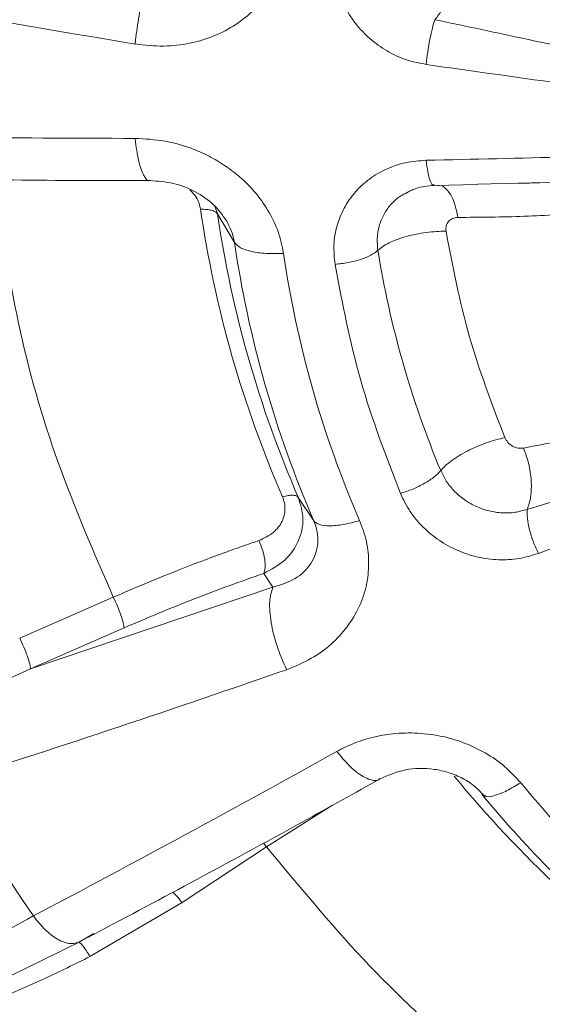
# Model space of a CAD drawing. Units: inches. Extents: x -478 to 1140, y -272 to 169.
# Drawn here: x -372 to -371, y -216 to -213 of the extents above; entities that cross this region are included whole.
import ezdxf

# ---------------------------------------------------------------- set-up
doc = ezdxf.new("R2010")
doc.units = ezdxf.units.IN
doc.header["$MEASUREMENT"] = 0

msp = doc.modelspace()

# ---------------------------------------------------------------- linework, layer by layer
at = {"color": 7, "linetype": 'Continuous', "lineweight": 15}
for p, q in [((-371.9837, -213.2679), (-371.9835, -213.2658)), ((-371.9835, -213.5596), (-371.9837, -213.5575)), ((-371.0678, -213.7004), (-371.0636, -213.7013)), ((-371.0663, -213.7019), (-370.9323, -213.6991)), ((-371.0491, -213.7027), (-371.0556, -213.7021)), ((-370.9323, -213.6983), (-370.808, -213.6954)), ((-371.1552, -213.7268), (-371.1408, -213.7185)), ((-371.679, -213.877), (-371.7312, -213.7887)), ((-371.483, -214.6593), (-371.4354, -214.7312)), ((-371.5611, -214.935), (-371.589, -214.8927)), ((-371.5611, -214.935), (-372.3049, -215.1858)), ((-372.0508, -214.9659), (-372.3382, -215.0918)), ((-372.0176, -215.0599), (-372.3049, -215.1858)), ((-372.3049, -215.1858), (-372.5936, -215.3164)), ((-371.5187, -215.1883), (-371.5197, -215.1864)), ((-371.3633, -215.4409), (-371.3646, -215.4391)), ((-370.9103, -215.5749), (-370.9201, -215.5699)), ((-371.8397, -215.903), (-371.5801, -215.7322)), ((-372.1224, -216.0689), (-371.8397, -215.903)), ((-372.2963, -215.9442), (-372.295, -215.946)), ((-372.1296, -216.0094), (-372.1102, -215.9982))]:
    msp.add_line(p, q, dxfattribs=at)
at = {"color": 8, "linetype": 'Continuous', "lineweight": 15}
for p, q in [((-371.7394, -213.7661), (-371.7312, -213.7887)), ((-371.5801, -215.7322), (-371.3783, -215.6046)), ((-371.5896, -215.7205), (-371.5801, -215.7322)), ((-372.1579, -216.0255), (-372.1296, -216.0094))]:
    msp.add_line(p, q, dxfattribs=at)
at = {"color": 7, "linetype": 'Continuous', "lineweight": 15}
for centre, radius, start, end in [((-364.3489, -166.9542), 46.9388, 259.23434, 260.63901), ((-371.9658, -168.7407), 44.8168, 268.52846, 269.97714), ((-368.3449, -213.2717), 3.4749, 188.3277, 203.5028), ((-368.3394, -213.2922), 3.4279, 188.3277, 203.5028), ((-368.3339, -213.385), 3.381, 188.3668, 203.4638), ((-368.318, -213.4384), 3.245, 188.3668, 203.4638), ((-368.2883, -213.4255), 2.9884, 189.1583, 202.6717), ((-385.7752, -174.1555), 43.4389, 287.7261, 289.15936), ((-393.0794, -176.4969), 44.5873, 297.78288, 299.14475), ((-368.097, -213.1101), 3.7734, 219.5998, 233.9619), ((-368.3313, -213.2243), 4.8082, 208.6834, 214.45), ((-368.0864, -213.2875), 3.5238, 219.6367, 233.9249), ((-368.1115, -213.2457), 3.6456, 219.6091, 229.1938)]:
    msp.add_arc(centre, radius, start, end, dxfattribs=at)
for points, knots in [([(-344.7094, -202.1016), (-344.7189, -202.164), (-344.7803, -202.5679), (-344.936, -203.2999), (-345.1779, -204.295), (-345.4647, -205.2719), (-345.7923, -206.2358), (-346.1638, -207.1903), (-346.579, -208.1334), (-347.0379, -209.0629), (-347.5373, -209.9713), (-348.0762, -210.8568), (-348.65, -211.7127), (-349.2569, -212.5378), (-349.895, -213.3311), (-350.5668, -214.0961), (-351.2752, -214.8358), (-352.0197, -215.5482), (-352.7994, -216.2313), (-353.6084, -216.8794), (-354.4451, -217.4914), (-355.3028, -218.0625), (-356.1793, -218.5925), (-357.0724, -219.0812), (-357.9858, -219.5309), (-358.9234, -219.9432), (-359.8838, -220.3165), (-360.8656, -220.6492), (-361.861, -220.9384), (-362.8682, -221.1836), (-363.8792, -221.383), (-364.8917, -221.5373), (-365.9039, -221.647), (-366.9199, -221.7129), (-367.9439, -221.7351), (-368.9741, -221.7124), (-370.0084, -221.6441), (-371.0388, -221.5303), (-372.0631, -221.3714), (-373.0734, -221.1688), (-374.0679, -220.9238), (-375.045, -220.6378), (-376.0089, -220.3099), (-376.9634, -219.9385), (-377.9065, -219.5233), (-378.836, -219.0644), (-379.7444, -218.565), (-380.6299, -218.0261), (-381.4858, -217.4523), (-382.3109, -216.8454), (-383.1042, -216.2073), (-383.8692, -215.5355), (-384.6089, -214.8271), (-385.3213, -214.0826), (-386.0044, -213.3029), (-386.6525, -212.4939), (-387.2645, -211.6572), (-387.8356, -210.7995), (-388.3656, -209.923), (-388.8543, -209.0299), (-389.304, -208.1165), (-389.7163, -207.1789), (-390.0897, -206.2185), (-390.4221, -205.2367), (-390.7123, -204.2414), (-390.9539, -203.2336), (-391.1044, -202.5193), (-391.1615, -202.1397), (-391.1672, -202.1016)], [0, 0, 0, 0, 0.002863, 0.018539, 0.033934, 0.04933, 0.064725, 0.080121, 0.095796, 0.111472, 0.127147, 0.142823, 0.158498, 0.173894, 0.189289, 0.204685, 0.22008, 0.235756, 0.251431, 0.267106, 0.282782, 0.298457, 0.313853, 0.329248, 0.344644, 0.360039, 0.375715, 0.39139, 0.407066, 0.422741, 0.438416, 0.453812, 0.469208, 0.484603, 0.499999, 0.515674, 0.531349, 0.547025, 0.5627, 0.578376, 0.593771, 0.609167, 0.624562, 0.639958, 0.655633, 0.671309, 0.686984, 0.702659, 0.718335, 0.73373, 0.749126, 0.764521, 0.779917, 0.795592, 0.811268, 0.826943, 0.842619, 0.858294, 0.87369, 0.889085, 0.904481, 0.919876, 0.935552, 0.951227, 0.966902, 0.982578, 0.998253, 1, 1, 1, 1]), ([(-367.9377, -219.3126), (-368.0926, -219.3095), (-368.4063, -219.3034), (-368.8801, -219.2529), (-369.3596, -219.1698), (-369.8408, -219.0494), (-370.293, -218.9002), (-370.7131, -218.7285), (-371.0995, -218.5406), (-371.4749, -218.3267), (-371.8364, -218.0876), (-372.1814, -217.8244), (-372.5069, -217.5389), (-372.8107, -217.233), (-373.0908, -216.9089), (-373.3453, -216.5691), (-373.5729, -216.2164), (-373.7728, -215.8533), (-373.9556, -215.4585), (-374.1144, -215.0336), (-374.2423, -214.5814), (-374.3313, -214.1309), (-374.3831, -213.6856), (-374.4, -213.2453), (-374.3831, -212.8049), (-374.3313, -212.3597), (-374.2423, -211.9091), (-374.1144, -211.4569), (-373.9556, -211.032), (-373.7728, -210.6373), (-373.5729, -210.2741), (-373.3453, -209.9214), (-373.0908, -209.5817), (-372.8107, -209.2575), (-372.5069, -208.9516), (-372.1814, -208.6662), (-371.8364, -208.4029), (-371.4749, -208.1638), (-371.0996, -207.9499), (-370.7131, -207.762), (-370.293, -207.5903), (-369.8408, -207.4411), (-369.3596, -207.3208), (-368.8801, -207.2376), (-368.4064, -207.1871), (-368.0926, -207.181), (-367.9377, -207.1779)], [0, 0, 0, 0, 0.02291, 0.046401, 0.070439, 0.094983, 0.119987, 0.141257, 0.162702, 0.184309, 0.206145, 0.228046, 0.25, 0.271953, 0.293854, 0.315691, 0.337297, 0.358742, 0.380013, 0.405017, 0.42956, 0.453598, 0.477089, 0.5, 0.52291, 0.546401, 0.570439, 0.594983, 0.619987, 0.641257, 0.662702, 0.684309, 0.706145, 0.728046, 0.75, 0.771953, 0.793854, 0.815691, 0.837297, 0.858742, 0.880013, 0.905017, 0.92956, 0.953598, 0.97709, 1, 1, 1, 1]), ([(-371.5285, -212.981), (-371.533, -213.0032), (-371.5423, -213.0484), (-371.5748, -213.1097), (-371.6179, -213.1649), (-371.6746, -213.2106), (-371.7414, -213.2453), (-371.8162, -213.2683), (-371.8981, -213.2773), (-371.9544, -213.2711), (-371.9837, -213.2679)], [0, 0, 0, 0, 0.113719, 0.231074, 0.350054, 0.469728, 0.5989, 0.727145, 0.85776, 1, 1, 1, 1]), ([(-371.0902, -213.3309), (-371.1112, -213.3266), (-371.153, -213.3182), (-371.2117, -213.2903), (-371.2644, -213.2528), (-371.3092, -213.2055), (-371.3434, -213.1513), (-371.3655, -213.0921), (-371.3763, -213.0307), (-371.3723, -212.9899), (-371.3703, -212.9694)], [0, 0, 0, 0, 0.1247077, 0.2487143, 0.373974, 0.4982785, 0.626566, 0.7487148, 0.8738921, 1, 1, 1, 1]), ([(-370.9932, -213.0204), (-370.9963, -213.0366), (-371.0027, -213.0697), (-371.0201, -213.1201), (-371.0413, -213.1645), (-371.0563, -213.1839), (-371.0636, -213.1933)], [0, 0, 0, 0, 0.24301, 0.5, 0.75699, 1, 1, 1, 1]), ([(-370.9932, -213.0204), (-370.9136, -213.0448), (-370.7627, -213.0909), (-370.5434, -213.1621), (-370.344, -213.2292), (-370.1598, -213.2908), (-369.9681, -213.3543), (-369.7581, -213.4237), (-369.5425, -213.4917), (-369.4011, -213.5352), (-369.3392, -213.5543)], [0, 0, 0, 0, 0.149107, 0.28243, 0.403495, 0.513699, 0.616206, 0.748889, 0.890076, 1, 1, 1, 1]), ([(-369.3392, -213.5543), (-369.4741, -213.5282), (-369.7273, -213.4793), (-370.0943, -213.4021), (-370.4388, -213.3278), (-370.7614, -213.2571), (-370.9681, -213.2135), (-371.0636, -213.1933)], [0, 0, 0, 0, 0.231938, 0.43529, 0.634809, 0.831386, 1, 1, 1, 1]), ([(-369.3392, -213.5543), (-369.6285, -213.5213), (-370.2151, -213.4545), (-370.7958, -213.3725), (-371.0902, -213.3309)], [0, 0, 0, 0, 0.493052, 1, 1, 1, 1]), ([(-371.9837, -213.5575), (-371.9532, -213.5592), (-371.8954, -213.5625), (-371.821, -213.5831), (-371.762, -213.6087), (-371.715, -213.6359), (-371.6649, -213.6719), (-371.6162, -213.7188), (-371.5742, -213.7787), (-371.5423, -213.8426), (-371.533, -213.888), (-371.5285, -213.9105)], [0, 0, 0, 0, 0.147743, 0.280252, 0.364898, 0.451409, 0.535983, 0.656123, 0.76958, 0.885856, 1, 1, 1, 1]), ([(-371.0901, -213.6249), (-370.8029, -213.6183), (-370.2223, -213.6051), (-369.6356, -213.5764), (-369.3392, -213.562)], [0, 0, 0, 0, 0.494682, 1, 1, 1, 1]), ([(-369.3392, -213.562), (-369.371, -213.5696), (-369.4532, -213.5894), (-369.5827, -213.6193), (-369.7292, -213.6511), (-369.8765, -213.6808), (-370.0163, -213.707), (-370.1411, -213.7282), (-370.2701, -213.7478), (-370.4184, -213.7676), (-370.5986, -213.7864), (-370.7925, -213.7987), (-370.9254, -213.7997), (-370.9932, -213.8002)], [0, 0, 0, 0, 0.0563, 0.145819, 0.230241, 0.317331, 0.409161, 0.481313, 0.542569, 0.642455, 0.751033, 0.872848, 1, 1, 1, 1]), ([(-371.3703, -213.9442), (-371.3723, -213.924), (-371.3763, -213.8838), (-371.3657, -213.8251), (-371.3438, -213.7702), (-371.31, -213.7214), (-371.2657, -213.6806), (-371.213, -213.6501), (-371.1539, -213.6296), (-371.1115, -213.6265), (-371.0901, -213.6249)], [0, 0, 0, 0, 0.125396, 0.249698, 0.372292, 0.498289, 0.623086, 0.747726, 0.87314, 1, 1, 1, 1]), ([(-373.0397, -213.6727), (-372.9603, -213.6748), (-372.7433, -213.6805), (-372.385, -213.6851), (-372.0968, -213.6877), (-371.9469, -213.6872), (-371.9376, -213.6871)], [0, 0, 0, 0, 0.218075, 0.596725, 0.974963, 1, 1, 1, 1]), ([(-372.4153, -213.6876), (-372.394, -213.8339), (-372.3514, -214.1266), (-372.229, -214.5558), (-372.1102, -214.8292), (-372.0508, -214.9659)], [0, 0, 0, 0, 0.333253, 0.66674, 1, 1, 1, 1]), ([(-371.9379, -213.6873), (-371.9141, -213.6889), (-371.8669, -213.6922), (-371.7996, -213.7187), (-371.7409, -213.758), (-371.7154, -213.7936), (-371.703, -213.8109)], [0, 0, 0, 0, 0.263391, 0.521112, 0.767777, 1, 1, 1, 1]), ([(-371.1547, -213.7276), (-371.1443, -213.7215), (-371.1182, -213.7063), (-371.0855, -213.7036), (-371.0658, -213.702)], [0, 0, 0, 0, 0.396907, 1, 1, 1, 1]), ([(-370.9932, -213.8002), (-370.9989, -213.8008), (-371.0101, -213.8019), (-371.0227, -213.8118), (-371.0303, -213.8259), (-371.0298, -213.8371), (-371.0295, -213.8426)], [0, 0, 0, 0, 0.258661, 0.510735, 0.7571, 1, 1, 1, 1]), ([(-371.0295, -213.8426), (-371.0393, -213.8427), (-371.0588, -213.8429), (-371.0903, -213.8461), (-371.1218, -213.8513), (-371.1522, -213.8587), (-371.1802, -213.8677), (-371.2047, -213.8781), (-371.2251, -213.8893), (-371.2341, -213.8972), (-371.2386, -213.9011)], [0, 0, 0, 0, 0.125, 0.25, 0.375, 0.5, 0.625, 0.75, 0.875, 1, 1, 1, 1]), ([(-371.0295, -213.8426), (-371.0088, -213.9506), (-370.9675, -214.1665), (-370.8884, -214.3729), (-370.8489, -214.4761)], [0, 0, 0, 0, 0.5, 1, 1, 1, 1]), ([(-371.1697, -214.6475), (-371.2136, -214.5329), (-371.3014, -214.3038), (-371.3474, -214.0641), (-371.3703, -213.9442)], [0, 0, 0, 0, 0.5, 1, 1, 1, 1]), ([(-374.5554, -214.1006), (-374.5435, -214.1728), (-374.5167, -214.3354), (-374.4601, -214.5862), (-374.3883, -214.853), (-374.3037, -215.1171), (-374.2066, -215.3783), (-374.0972, -215.6358), (-373.9756, -215.8892), (-373.8418, -216.1379), (-373.696, -216.3816), (-373.5384, -216.6196), (-373.3692, -216.8514), (-373.1886, -217.0767), (-372.9967, -217.2949), (-372.794, -217.5054), (-372.5878, -217.7009), (-372.3801, -217.8817), (-372.1724, -218.0482), (-371.9578, -218.2065), (-371.7366, -218.3564), (-371.5092, -218.4976), (-371.2761, -218.63), (-371.0376, -218.7531), (-370.7943, -218.867), (-370.5466, -218.9713), (-370.2951, -219.0659), (-370.0403, -219.1507), (-369.7831, -219.2254), (-369.5243, -219.29), (-369.2656, -219.3444), (-369.0097, -219.3882), (-368.7606, -219.4216), (-368.5407, -219.4434), (-368.3466, -219.4569), (-368.1534, -219.466), (-368.0166, -219.4672), (-367.9377, -219.468)], [0, 0, 0, 0, 0.02442, 0.055011, 0.085679, 0.116426, 0.147253, 0.178163, 0.209159, 0.240243, 0.271418, 0.302688, 0.334059, 0.365534, 0.397121, 0.428827, 0.460662, 0.489326, 0.517986, 0.546637, 0.57528, 0.603909, 0.632523, 0.661116, 0.689683, 0.718215, 0.7467, 0.77512, 0.803445, 0.831625, 0.859568, 0.887078, 0.913667, 0.938959, 0.95684, 0.975088, 1, 1, 1, 1]), ([(-370.7913, -214.5083), (-370.7157, -214.4935), (-370.5724, -214.4656), (-370.3592, -214.4279), (-370.1624, -214.3952), (-369.9793, -214.3644), (-369.7877, -214.3314), (-369.5764, -214.2947), (-369.3593, -214.2537), (-369.2161, -214.2255), (-369.1534, -214.2132)], [0, 0, 0, 0, 0.149107, 0.28243, 0.403495, 0.513699, 0.616206, 0.748889, 0.890076, 1, 1, 1, 1]), ([(-369.1534, -214.2132), (-369.2817, -214.2535), (-369.5226, -214.329), (-369.8712, -214.432), (-370.1969, -214.5264), (-370.5, -214.6133), (-370.6915, -214.6699), (-370.7799, -214.696)], [0, 0, 0, 0, 0.231936, 0.435288, 0.634809, 0.831386, 1, 1, 1, 1]), ([(-369.1534, -214.2132), (-369.2889, -214.2682), (-369.5559, -214.3765), (-369.9566, -214.5338), (-370.3523, -214.6857), (-370.616, -214.7835), (-370.7461, -214.8317)], [0, 0, 0, 0, 0.254061, 0.500218, 0.753418, 1, 1, 1, 1]), ([(-370.8489, -214.4761), (-370.8461, -214.4812), (-370.8405, -214.4915), (-370.8256, -214.503), (-370.8082, -214.5098), (-370.797, -214.5088), (-370.7913, -214.5083)], [0, 0, 0, 0, 0.242898, 0.489268, 0.741347, 1, 1, 1, 1]), ([(-370.7913, -214.5083), (-370.7857, -214.5238), (-370.7741, -214.5556), (-370.7667, -214.6085), (-370.7678, -214.6586), (-370.776, -214.6838), (-370.7799, -214.696)], [0, 0, 0, 0, 0.24301, 0.5, 0.75699, 1, 1, 1, 1]), ([(-371.1697, -214.6475), (-371.157, -214.6433), (-371.1316, -214.6349), (-371.0948, -214.6165), (-371.0637, -214.5964), (-371.0517, -214.5837), (-371.0458, -214.5773)], [0, 0, 0, 0, 0.25, 0.5, 0.75, 1, 1, 1, 1]), ([(-370.7799, -214.696), (-370.7924, -214.6996), (-370.8172, -214.7068), (-370.8572, -214.708), (-370.8973, -214.7023), (-370.9361, -214.689), (-370.9718, -214.669), (-371.0035, -214.6425), (-371.0292, -214.6116), (-371.0405, -214.5883), (-371.0458, -214.5773)], [0, 0, 0, 0, 0.125079, 0.250227, 0.375106, 0.500755, 0.625554, 0.750551, 0.882757, 1, 1, 1, 1]), ([(-370.7461, -214.8317), (-370.7657, -214.8377), (-370.8048, -214.8497), (-370.8684, -214.8526), (-370.9319, -214.8445), (-370.9942, -214.8242), (-371.0513, -214.793), (-371.101, -214.7519), (-371.1424, -214.7035), (-371.1606, -214.6662), (-371.1697, -214.6475)], [0, 0, 0, 0, 0.124251, 0.248027, 0.373325, 0.497608, 0.626146, 0.748399, 0.873766, 1, 1, 1, 1]), ([(-371.5315, -214.6574), (-371.5293, -214.6635), (-371.5248, -214.6758), (-371.5227, -214.7021), (-371.5308, -214.7354), (-371.5586, -214.7709), (-371.5884, -214.7847), (-371.6043, -214.7921)], [0, 0, 0, 0, 0.106708, 0.214686, 0.447427, 0.706408, 1, 1, 1, 1]), ([(-371.483, -214.6593), (-371.4762, -214.6817), (-371.4627, -214.727), (-371.4797, -214.796), (-371.5212, -214.8565), (-371.5661, -214.8805), (-371.589, -214.8927)], [0, 0, 0, 0, 0.2420409, 0.4872844, 0.738821, 1, 1, 1, 1]), ([(-371.4354, -214.7312), (-371.4313, -214.7426), (-371.4229, -214.7662), (-371.4219, -214.8011), (-371.4289, -214.834), (-371.449, -214.8736), (-371.4907, -214.9135), (-371.5371, -214.9277), (-371.5611, -214.935)], [0, 0, 0, 0, 0.110559, 0.228223, 0.34728, 0.469767, 0.726336, 1, 1, 1, 1]), ([(-371.2947, -214.7304), (-371.2867, -214.7518), (-371.2706, -214.7953), (-371.2652, -214.8629), (-371.2716, -214.9306), (-371.2941, -214.9964), (-371.3311, -215.0575), (-371.3807, -215.1118), (-371.4433, -215.1571), (-371.4929, -215.1776), (-371.5187, -215.1883)], [0, 0, 0, 0, 0.114132, 0.231468, 0.347572, 0.469885, 0.599046, 0.727268, 0.857821, 1, 1, 1, 1]), ([(-371.6043, -214.7921), (-371.6182, -214.7969), (-371.6506, -214.8079), (-371.7061, -214.8277), (-371.7754, -214.8533), (-371.8586, -214.8855), (-371.952, -214.9233), (-372.0177, -214.9516), (-372.0508, -214.9659)], [0, 0, 0, 0, 0.095659, 0.221447, 0.377362, 0.563402, 0.779564, 1, 1, 1, 1]), ([(-371.3646, -215.4391), (-371.3478, -215.4306), (-371.3142, -215.4135), (-371.2592, -215.396), (-371.1964, -215.384), (-371.1253, -215.3808), (-371.0488, -215.3895), (-370.9754, -215.4102), (-370.9085, -215.4422), (-370.8479, -215.4834), (-370.816, -215.5181), (-370.8001, -215.5354)], [0, 0, 0, 0, 0.096857, 0.193911, 0.28917, 0.412162, 0.537454, 0.654765, 0.770601, 0.886339, 1, 1, 1, 1]), ([(-371.2312, -215.5233), (-371.2067, -215.5124), (-371.1579, -215.4908), (-371.0815, -215.4895), (-371.0209, -215.5029), (-370.978, -215.5208), (-370.9393, -215.5457), (-370.92, -215.5671), (-370.9104, -215.5777)], [0, 0, 0, 0, 0.2592289, 0.5153151, 0.6405909, 0.7629392, 0.8824513, 1, 1, 1, 1]), ([(-372.129, -216.0103), (-372.024, -215.9546), (-371.8051, -215.8386), (-371.505, -215.6755), (-371.3094, -215.5665), (-371.2295, -215.522)], [0, 0, 0, 0, 0.352838, 0.735768, 1, 1, 1, 1]), ([(-371.5801, -215.7322), (-371.4838, -215.8488), (-371.2911, -216.0822), (-370.9568, -216.3964), (-370.7084, -216.5775), (-370.5842, -216.6679)], [0, 0, 0, 0, 0.333253, 0.66674, 1, 1, 1, 1]), ([(-372.2963, -215.9442), (-372.3936, -215.9971), (-372.5916, -216.1046), (-372.9025, -216.2896), (-373.1151, -216.4272), (-373.2231, -216.4971)], [0, 0, 0, 0, 0.3224329, 0.6557673, 1, 1, 1, 1]), ([(-373.2231, -216.4971), (-373.153, -216.4678), (-373.006, -216.4062), (-372.7851, -216.3139), (-372.5666, -216.2194), (-372.3573, -216.1251), (-372.2244, -216.0587), (-372.1579, -216.0255)], [0, 0, 0, 0, 0.1940307, 0.4066816, 0.6132197, 0.8065172, 1, 1, 1, 1]), ([(-372.1224, -216.0689), (-372.1262, -216.0626), (-372.1339, -216.0498), (-372.1445, -216.0354), (-372.1531, -216.0263), (-372.1563, -216.0258), (-372.1579, -216.0255)], [0, 0, 0, 0, 0.244009, 0.5, 0.755991, 1, 1, 1, 1]), ([(-373.2231, -216.4971), (-373.1601, -216.4759), (-373.0446, -216.4369), (-372.8793, -216.3801), (-372.7231, -216.3245), (-372.5668, -216.2655), (-372.4111, -216.2028), (-372.2625, -216.1383), (-372.1685, -216.0917), (-372.1224, -216.0689)], [0, 0, 0, 0, 0.168295, 0.308727, 0.442972, 0.588444, 0.732582, 0.869002, 1, 1, 1, 1])]:
    msp.add_open_spline(points, degree=3, knots=knots, dxfattribs=at)
at = {"color": 8, "linetype": 'Continuous', "lineweight": 15}
for points, knots in [([(-372.5533, -217.7286), (-372.6363, -217.6707), (-372.8736, -217.5053), (-373.2331, -217.1958), (-373.6323, -216.8047), (-373.9959, -216.3818), (-374.3229, -215.9329), (-374.6095, -215.4613), (-374.855, -214.9693), (-375.0588, -214.4582), (-375.2186, -213.9312), (-375.3335, -213.3936), (-375.4025, -212.8488), (-375.4257, -212.2982), (-375.4027, -211.7448), (-375.3334, -211.1943), (-375.2189, -210.6509), (-375.0596, -210.1161), (-374.8558, -209.5925), (-374.6093, -209.0849), (-374.3222, -208.5978), (-373.9962, -208.1333), (-373.6321, -207.6927), (-373.2322, -207.2799), (-372.8007, -206.8987), (-372.34, -206.5512), (-371.8511, -206.2384), (-371.3372, -205.9624), (-370.803, -205.7263), (-370.2526, -205.5313), (-369.6872, -205.3779), (-369.1093, -205.2682), (-368.5245, -205.1991), (-368.1328, -205.1906), (-367.9377, -205.1864)], [0, 0, 0, 0, 0.016989, 0.048573, 0.080172, 0.112007, 0.143847, 0.175478, 0.207038, 0.238785, 0.270658, 0.302375, 0.333925, 0.365598, 0.397488, 0.429252, 0.460828, 0.492458, 0.524296, 0.556125, 0.587741, 0.619319, 0.651093, 0.68298, 0.714643, 0.746208, 0.777927, 0.809801, 0.841536, 0.873097, 0.904739, 0.936588, 0.968413, 1, 1, 1, 1]), ([(-373.796, -216.2103), (-373.8113, -216.1912), (-373.9069, -216.0726), (-374.0613, -215.8458), (-374.2558, -215.5358), (-374.4233, -215.2285), (-374.5834, -214.894), (-374.7338, -214.5237), (-374.8693, -214.1108), (-374.9768, -213.6854), (-375.0547, -213.2504), (-375.1021, -212.8077), (-375.1179, -212.3707), (-375.1038, -211.9403), (-375.0618, -211.5157), (-374.9895, -211.0843), (-374.8849, -210.6465), (-374.7461, -210.2046), (-374.6106, -209.8609), (-374.5029, -209.6224), (-374.4366, -209.4841), (-374.3687, -209.35), (-374.2933, -209.2093), (-374.2108, -209.064), (-374.1207, -208.914), (-374.0227, -208.7603), (-373.8946, -208.571), (-373.7299, -208.3456), (-373.5207, -208.086), (-373.2863, -207.8228), (-373.0322, -207.5656), (-372.7658, -207.3224), (-372.4978, -207.1012), (-372.2322, -206.9024), (-371.9732, -206.7261), (-371.7043, -206.5593), (-371.4288, -206.4043), (-371.1499, -206.2636), (-370.8937, -206.1473), (-370.6794, -206.0593), (-370.4891, -205.9872), (-370.3133, -205.9254), (-370.1248, -205.8648), (-369.9353, -205.8094), (-369.7446, -205.7591), (-369.5527, -205.7139), (-369.3598, -205.6738), (-369.028, -205.6142), (-368.5544, -205.5528), (-368.143, -205.543), (-367.9377, -205.5382)], [0, 0, 0, 0, 0.004939, 0.03074, 0.055496, 0.079198, 0.101865, 0.131015, 0.160663, 0.190527, 0.220574, 0.250829, 0.281293, 0.309612, 0.338341, 0.36783, 0.398087, 0.429116, 0.460939, 0.472074, 0.481425, 0.491557, 0.502067, 0.513208, 0.524795, 0.536807, 0.549361, 0.570061, 0.591961, 0.615048, 0.639316, 0.66278, 0.685528, 0.707038, 0.727297, 0.746314, 0.768332, 0.788405, 0.806586, 0.822554, 0.832985, 0.845719, 0.858373, 0.871002, 0.883602, 0.896205, 0.908784, 0.921354, 0.96075, 1, 1, 1, 1]), ([(-374.2492, -215.2577), (-374.2552, -215.2468), (-374.3243, -215.1218), (-374.3937, -214.9668), (-374.4666, -214.7974), (-374.498, -214.7215), (-374.5288, -214.644), (-374.5591, -214.5647), (-374.5887, -214.4838), (-374.6176, -214.4013), (-374.6458, -214.317), (-374.7134, -214.1044), (-374.8057, -213.7591), (-374.8945, -213.2762), (-374.9381, -212.8524), (-374.952, -212.492), (-374.9493, -212.2113), (-374.9332, -211.9006), (-374.9031, -211.6059), (-374.8612, -211.3341), (-374.8223, -211.1302), (-374.7819, -210.9481), (-374.736, -210.7674), (-374.687, -210.596), (-374.631, -210.4173), (-374.565, -210.2249), (-374.4953, -210.0425), (-374.4014, -209.8169), (-374.2819, -209.561), (-374.1193, -209.2532), (-373.9503, -208.9676), (-373.7696, -208.6958), (-373.6382, -208.5185), (-373.5639, -208.4233), (-373.5537, -208.4103), (-373.5409, -208.394), (-373.5199, -208.3674), (-373.4886, -208.3283), (-373.439, -208.2674), (-373.3759, -208.1921), (-373.3054, -208.1106), (-373.2401, -208.0374), (-373.1841, -207.9763), (-373.1376, -207.9267), (-373.0981, -207.8853), (-373.0637, -207.8497), (-373.0256, -207.811), (-372.9799, -207.7651), (-372.9216, -207.708), (-372.8522, -207.6418), (-372.7719, -207.5674), (-372.6992, -207.5023), (-372.6381, -207.449), (-372.5922, -207.4097), (-372.5459, -207.3707), (-372.4993, -207.3321), (-372.4523, -207.2939), (-372.405, -207.256), (-372.3573, -207.2186), (-372.3081, -207.1805), (-372.2473, -207.1345), (-372.17, -207.0774), (-372.069, -207.0053), (-371.9509, -206.9243), (-371.827, -206.8433), (-371.7127, -206.772), (-371.6237, -206.7185), (-371.5579, -206.6801), (-371.5026, -206.6484), (-371.4412, -206.6139), (-371.3689, -206.5743), (-371.2851, -206.5298), (-371.1941, -206.4832), (-371.0995, -206.4365), (-371.0085, -206.3933), (-370.9356, -206.3598), (-370.8765, -206.3334), (-370.8298, -206.3129), (-370.7802, -206.2915), (-370.7276, -206.2693), (-370.672, -206.2464), (-370.6134, -206.2228), (-370.5515, -206.1986), (-370.4773, -206.1703), (-370.383, -206.1355), (-370.275, -206.0977), (-370.1667, -206.0618), (-370.0705, -206.0315), (-369.9783, -206.0039), (-369.8659, -205.972), (-369.725, -205.9348), (-369.5689, -205.8976), (-369.4192, -205.8652), (-369.2834, -205.8383), (-369.1423, -205.813), (-369, -205.7902), (-368.8655, -205.7716), (-368.7447, -205.757), (-368.6363, -205.7457), (-368.5243, -205.7358), (-368.3981, -205.7266), (-368.2664, -205.7196), (-368.148, -205.7154), (-368.0819, -205.7142), (-368.0563, -205.7137)], [0, 0, 0, 0, 0.00282, 0.032376, 0.038495, 0.044716, 0.05104, 0.057467, 0.063996, 0.070628, 0.077363, 0.084199, 0.1214, 0.158591, 0.19579, 0.21811, 0.240421, 0.259395, 0.288509, 0.307316, 0.321403, 0.335239, 0.349263, 0.363269, 0.375205, 0.391227, 0.40873, 0.418806, 0.445684, 0.471526, 0.495995, 0.519062, 0.543475, 0.544516, 0.545586, 0.5471, 0.549058, 0.553033, 0.558105, 0.566277, 0.57457, 0.5817, 0.587742, 0.592696, 0.596564, 0.600223, 0.60352, 0.608417, 0.614348, 0.621313, 0.629312, 0.638169, 0.64255, 0.646931, 0.651312, 0.655692, 0.660073, 0.664453, 0.668833, 0.673213, 0.677941, 0.685336, 0.694029, 0.704777, 0.716289, 0.72599, 0.733831, 0.738688, 0.742398, 0.747569, 0.753851, 0.760132, 0.767983, 0.775832, 0.782781, 0.789622, 0.793046, 0.796688, 0.800549, 0.804628, 0.808925, 0.813441, 0.818175, 0.823157, 0.830445, 0.839692, 0.847653, 0.854843, 0.86126, 0.868227, 0.879802, 0.892388, 0.902472, 0.912492, 0.921913, 0.933034, 0.943223, 0.950844, 0.958957, 0.966443, 0.974787, 0.98591, 0.994544, 1, 1, 1, 1]), ([(-371.938, -213.6863), (-371.9384, -213.6866), (-371.9452, -213.6914), (-371.9584, -213.6722), (-371.9747, -213.6294), (-371.9806, -213.5829), (-371.9835, -213.5596)], [0, 0, 0, 0, 0.023211, 0.348807, 0.674404, 1, 1, 1, 1]), ([(-370.808, -213.6954), (-370.7925, -213.6951), (-370.6686, -213.6925), (-370.4241, -213.6765), (-370.0769, -213.6481), (-369.7118, -213.6092), (-369.4661, -213.5781), (-369.3392, -213.562)], [0, 0, 0, 0, 0.0321842, 0.2572985, 0.5029622, 0.7432377, 1, 1, 1, 1]), ([(-371.0901, -213.6249), (-371.0888, -213.6369), (-371.086, -213.6609), (-371.0793, -213.6865), (-371.073, -213.7006), (-371.069, -213.7005), (-371.0678, -213.7004)], [0, 0, 0, 0, 0.287952, 0.575905, 0.863857, 1, 1, 1, 1]), ([(-371.8163, -213.7152), (-371.8091, -213.7225), (-371.7969, -213.7348), (-371.787, -213.7563), (-371.7844, -213.7689), (-371.7832, -213.775)], [0, 0, 0, 0, 0.427673, 0.724022, 1, 1, 1, 1]), ([(-370.9932, -213.8002), (-370.9962, -213.7856), (-371.0024, -213.7553), (-371.0193, -213.7199), (-371.0338, -213.7089), (-371.0412, -213.7034)], [0, 0, 0, 0, 0.312748, 0.651721, 1, 1, 1, 1]), ([(-371.2386, -213.9011), (-371.2398, -213.8892), (-371.2424, -213.864), (-371.2361, -213.8268), (-371.2221, -213.7916), (-371.2006, -213.7612), (-371.1779, -213.7391), (-371.1609, -213.7299), (-371.1552, -213.7268)], [0, 0, 0, 0, 0.170052, 0.361821, 0.54309, 0.724046, 0.906302, 1, 1, 1, 1]), ([(-371.705, -213.8077), (-371.6987, -213.8191), (-371.6864, -213.8414), (-371.6814, -213.8653), (-371.679, -213.877)], [0, 0, 0, 0, 0.510182, 1, 1, 1, 1]), ([(-371.2326, -215.522), (-371.2336, -215.5231), (-371.242, -215.5324), (-371.2719, -215.5243), (-371.317, -215.4967), (-371.3479, -215.4595), (-371.3633, -215.4409)], [0, 0, 0, 0, 0.042553, 0.361702, 0.680851, 1, 1, 1, 1]), ([(-370.8001, -215.5354), (-370.8147, -215.5441), (-370.8438, -215.5615), (-370.8795, -215.5752), (-370.9027, -215.5799), (-370.9088, -215.5759), (-370.9103, -215.5749)], [0, 0, 0, 0, 0.2987481, 0.5974962, 0.8962442, 1, 1, 1, 1]), ([(-371.8397, -215.903), (-371.8458, -215.8953), (-371.8563, -215.8817), (-371.8646, -215.8745), (-371.8681, -215.8714)], [0, 0, 0, 0, 0.568817, 1, 1, 1, 1])]:
    msp.add_open_spline(points, degree=3, knots=knots, dxfattribs=at)
at = {"color": 7, "linetype": 'Continuous', "lineweight": 15}
for points in [[(-371.9835, -213.2658), (-371.9806, -213.2407), (-371.9747, -213.1906), (-371.9584, -213.1154), (-371.9393, -213.0524), (-371.9267, -213.0307), (-371.9204, -213.0198)], [(-371.0902, -213.3309), (-371.0888, -213.3181), (-371.0861, -213.2925), (-371.0794, -213.2531), (-371.0716, -213.2176), (-371.0662, -213.2014), (-371.0636, -213.1933)], [(-371.7832, -213.775), (-371.7768, -213.7751), (-371.7641, -213.7753), (-371.7485, -213.7781), (-371.7367, -213.7825), (-371.733, -213.7866), (-371.7312, -213.7887)], [(-371.5285, -213.9105), (-371.5467, -213.911), (-371.5832, -213.9119), (-371.6286, -213.9054), (-371.6634, -213.894), (-371.6738, -213.8826), (-371.679, -213.877)], [(-371.3703, -213.9442), (-371.3568, -213.9428), (-371.3297, -213.9399), (-371.2907, -213.9296), (-371.2576, -213.9163), (-371.2449, -213.9062), (-371.2386, -213.9011)], [(-370.8489, -214.4761), (-370.8581, -214.4782), (-370.8765, -214.4823), (-370.9062, -214.492), (-370.9358, -214.5037), (-370.9644, -214.5172), (-370.9908, -214.532), (-371.0138, -214.5474), (-371.033, -214.5628), (-371.0415, -214.5725), (-371.0458, -214.5773)], [(-371.5315, -214.6574), (-371.5256, -214.6561), (-371.5137, -214.6534), (-371.4992, -214.6526), (-371.4881, -214.6543), (-371.4847, -214.6576), (-371.483, -214.6593)], [(-370.7461, -214.8317), (-370.7515, -214.82), (-370.7623, -214.7964), (-370.7738, -214.7582), (-370.7807, -214.7225), (-370.7802, -214.7048), (-370.7799, -214.696)], [(-371.2947, -214.7304), (-371.3117, -214.735), (-371.3458, -214.7442), (-371.3883, -214.7481), (-371.4209, -214.7447), (-371.4306, -214.7357), (-371.4354, -214.7312)], [(-371.6043, -214.7921), (-371.6002, -214.8014), (-371.5921, -214.8199), (-371.5853, -214.8498), (-371.5835, -214.8764), (-371.5872, -214.8873), (-371.589, -214.8927)], [(-371.589, -214.8927), (-371.6596, -214.9176), (-371.8007, -214.9675), (-371.9453, -215.0291), (-372.0176, -215.0599)], [(-371.5197, -215.1864), (-371.5299, -215.1632), (-371.5505, -215.1167), (-371.5683, -215.0419), (-371.5737, -214.9755), (-371.5653, -214.9485), (-371.5611, -214.935)], [(-372.0508, -214.9659), (-372.0465, -214.9751), (-372.0378, -214.9935), (-372.0268, -215.0219), (-372.0191, -215.0463), (-372.0181, -215.0554), (-372.0176, -215.0599)], [(-372.3382, -215.0918), (-372.3338, -215.101), (-372.3251, -215.1194), (-372.3141, -215.1478), (-372.3064, -215.1722), (-372.3054, -215.1813), (-372.3049, -215.1858)], [(-372.295, -215.946), (-372.2831, -215.9604), (-372.2595, -215.9893), (-372.2218, -216.0174), (-372.186, -216.032), (-372.1673, -216.0277), (-372.1579, -216.0255)]]:
    msp.add_open_spline(points, degree=3, dxfattribs=at)

doc.saveas('drawing.dxf')
